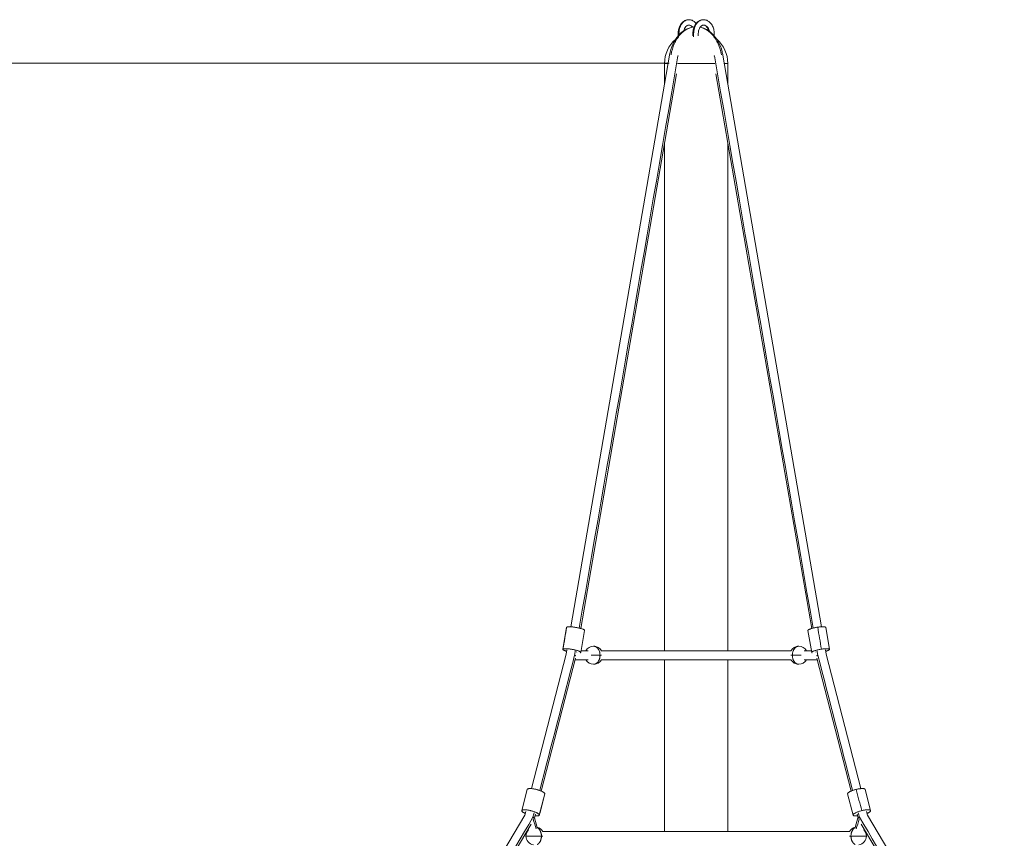
# Model space of a CAD drawing. Extents: x 32740 to 57940, y -584 to 17236.
# Drawn here: x 46173 to 48350, y 5868 to 7679 of the extents above; entities that cross this region are included whole.
import ezdxf

# ---------------------------------------------------------------- set-up
doc = ezdxf.new("R2010")
doc.units = 0
doc.header["$MEASUREMENT"] = 0
doc.header["$PDMODE"] = 1
doc.layers.get('0').update_dxf_attribs({"linetype": 'CONTINUOUS'})
doc.layers.get('DefPoints').update_dxf_attribs({"linetype": 'CONTINUOUS'})
for name, color, linetype, lineweight in [('FRAM3', 1, 'CONTINUOUS', 50), ('外形線', 7, 'CONTINUOUS', 18), ('寸法線', 3, 'CONTINUOUS', 18)]:
    doc.layers.add(name, color=color, linetype=linetype, lineweight=lineweight)
doc.styles.get("Standard").update_dxf_attribs({"font": 'TXT.SHX', "bigfont": 'bigfont.shx'})
doc.dimstyles.new('60ベース', dxfattribs={"dimscale": 60, "dimtxt": 3, "dimasz": 3, "dimexe": 0, "dimexo": 1, "dimgap": 1, "dimtad": 3, "dimdec": 0, "dimdsep": 46, "dimtxsty": 'STANDARD', "dimblk": 'DOTSMALL', "dimcen": 0, "dimclrd": 256, "dimclre": 256, "dimclrt": 7, "dimadec": 3, "dimazin": 2, "dimtfac": 1, "dimtdec": 0, "dimtix": 1, "dimtmove": 2, "dimatfit": 2, "dimldrblk": 'OPEN', "dimfxl": 1, "dimtolj": 1, "dimlwd": -1, "dimlwe": -1, "dimarcsym": 0})

# ---------------------------------------------------------------- blocks, each defined once
blk = doc.blocks.new('_DotSmall')
at = {"layer": 'FRAM3', "color": 0, "const_width": 0.5}
blk.add_lwpolyline([(-0.0625, 0, 1), (0.0625, 0, 1)], format="xyb", close=True, dxfattribs=at)
blk = doc.blocks.new('*D23')
at = {"layer": 'DefPoints', "color": 0}
for p in [(47668.9, 7582.7), (44553.1, 3682.7), (47658.7, 3682.7)]:
    blk.add_point(p, dxfattribs=at)
at = {"layer": '寸法線'}
for p, q in [((47608.9, 7582.7), (44553.1, 7582.7)), ((44553.1, 7582.7), (44553.1, 3682.7)), ((47598.7, 3682.7), (44553.1, 3682.7))]:
    blk.add_line(p, q, dxfattribs=at)
at = {"layer": '寸法線', "xscale": 180, "yscale": 180, "zscale": 180}
for p, rotation in [((44553.1, 7582.7), 90), ((44553.1, 3682.7), 270)]:
    blk.add_blockref('_DotSmall', p, dxfattribs=dict(at, rotation=rotation))
at = {"layer": '寸法線', "color": 7, "insert": (44403.1, 5632.7), "char_height": 180, "attachment_point": 5, "rotation": 90}
blk.add_mtext('\\A1;3900', dxfattribs=at)
blk = doc.blocks.new('_OPEN')
at = {"color": 0, "linetype": 'ByBlock'}
for p, q in [((-1, 0.167), (0, 0)), ((0, 0), (-1, -0.167)), ((0, 0), (-1, 0))]:
    blk.add_line(p, q, dxfattribs=at)

msp = doc.modelspace()

# ---------------------------------------------------------------- linework, layer by layer
at = {"layer": '外形線', "extrusion": (0, 1, 0)}
for p, q in [((47610.02, 7600.83), (47391.8, 6336.19)), ((47727.84, 7600.83), (47946.06, 6336.19)), ((47599.03, 7537.11), (47599.03, 7582.67)), ((47738.83, 7537.11), (47738.83, 7582.67)), ((47625.22, 7559.52), (47413.48, 6332.45)), ((47712.64, 7559.52), (47924.38, 6332.45)), ((47599.03, 6283.27), (47599.03, 7407.74)), ((47738.83, 6283.27), (47738.83, 7407.74)), ((47382.45, 6334.96), (47374.07, 6286.39)), ((47421.87, 6328.16), (47413.49, 6279.59)), ((47915.99, 6328.16), (47924.37, 6279.59)), ((47955.41, 6334.96), (47963.79, 6286.39)), ((47381.34, 6275.6), (47305.02, 5978.21)), ((47382.94, 6284.86), (47381.34, 6275.58)), ((47404.62, 6281.12), (47404.37, 6279.7)), ((47933.24, 6281.12), (47933.49, 6279.7)), ((47954.92, 6284.86), (47956.52, 6275.58)), ((47956.52, 6275.6), (48032.84, 5978.21)), ((47401.77, 6266.7), (47326.33, 5972.74)), ((47599.03, 5883.27), (47599.03, 6263.27)), ((47738.83, 5883.27), (47738.83, 6263.27)), ((47936.09, 6266.7), (48011.53, 5972.74)), ((47295.3, 5976.54), (47283.24, 5929.54)), ((47334.05, 5966.6), (47321.98, 5919.6)), ((48003.81, 5966.6), (48015.88, 5919.6)), ((48042.56, 5976.54), (48054.62, 5929.54)), ((47291.96, 5927.3), (47289.93, 5919.43)), ((48045.9, 5927.3), (48047.92, 5919.43)), ((47290.04, 5919.6), (46987.53, 5408.84)), ((47313.27, 5921.84), (47311.09, 5913.36)), ((47311.12, 5913.47), (47317.39, 5892.09)), ((48026.74, 5913.47), (48020.47, 5892.09)), ((48024.59, 5921.84), (48026.77, 5913.36)), ((48047.82, 5919.6), (48350.33, 5408.84)), ((47303.79, 5899.65), (47006.45, 5397.63)), ((47297.46, 5888.96), (47298.2, 5886.46)), ((48034.07, 5899.65), (48331.4, 5397.63)), ((48040.4, 5888.96), (48039.66, 5886.46))]:
    msp.add_line(p, q, dxfattribs=at)
at = {"layer": '外形線', "extrusion": (-2e-16, 0, -1)}
for centre, radius, start, end in [((-47668.93, 7582.67), 69.9, 0, 48.75997), ((-47442.1, 6273.27), 20, 30, 90), ((-47895.76, 6273.27), 20, 30, 90), ((-47442.1, 6273.27), 20, 270, 330), ((-47895.76, 6273.27), 20, 270, 330), ((-47312.48, 5873.27), 20, 0, 43.65671), ((-48025.37, 5873.27), 20, 30, 76.34329), ((-47312.48, 5873.27), 20, 279.54346, 0)]:
    msp.add_arc(centre, radius, start, end, dxfattribs=at)
at = {"layer": '外形線'}
for centre, radius, start, end in [((47668.93, 7582.67), 69.9, 0, 48.75748), ((47442.1, 6273.27), 20, 30, 90), ((47895.76, 6273.27), 20, 30, 90), ((47442.1, 6273.27), 20, 270, 330), ((47895.76, 6273.27), 20, 270, 330), ((47312.48, 5873.27), 20, 30, 76.34329), ((48025.37, 5873.27), 20, 0, 43.65671), ((48025.37, 5873.27), 20, 279.54346, 0)]:
    msp.add_arc(centre, radius, start, end, dxfattribs=at)
for points, knots in [([(47628.98, 7643.58), (47628.97, 7646.34), (47628.91, 7649.11), (47629.36, 7654.32), (47629.81, 7656.76), (47631.37, 7662.32), (47632.71, 7665.39), (47636.08, 7670.73), (47638.15, 7673.08), (47642.77, 7676.66), (47645.37, 7677.97), (47649.57, 7679.03), (47651.12, 7679.23), (47652.67, 7679.23)], [7.5351482, 7.5351482, 7.5351482, 7.5351482, 8.3628142, 8.3628142, 9.1062017, 9.1062017, 10.1386781, 10.1386781, 11.1666382, 11.1666382, 12.1696276, 12.1696276, 12.728102, 12.728102, 12.728102, 12.728102]), ([(47652.67, 7679.23), (47651.29, 7679.23), (47648.53, 7678.86), (47644.44, 7677.18), (47640.55, 7674.32), (47637.64, 7670.97), (47635.64, 7667.83), (47634.31, 7665.28), (47633.18, 7662.54), (47632.27, 7659.73), (47631.7, 7657.35), (47631.34, 7655.47), (47631.13, 7654.04), (47630.96, 7652.6), (47630.84, 7651.16), (47630.76, 7649.65), (47630.75, 7647.83), (47630.75, 7646.49), (47630.75, 7645.57)], [119.26975, 119.26975, 119.26975, 119.26975, 123.9816206, 128.693581, 133.7990356, 138.9044902, 141.4572175, 144.0099448, 146.5626721, 149.1153994, 151.4713796, 152.6493697, 153.8273598, 155.0053499, 156.18334, 157.3613302, 158.5393203, 161.2066876, 161.2066876, 161.2066876, 161.2066876]), ([(47652.67, 7667.23), (47651.91, 7667.23), (47651.16, 7667.1), (47649.64, 7666.56), (47648.88, 7666.17), (47646.91, 7664.74), (47645.68, 7663.43), (47643.74, 7660.41), (47642.95, 7658.75), (47642.16, 7656.36), (47641.97, 7655.73), (47641.81, 7655.08)], [0, 0, 0, 0, 0.4893718, 0.4893718, 0.9443693, 0.9443693, 1.6660297, 1.6660297, 2.2733166, 2.2733166, 2.4800517, 2.4800517, 2.4800517, 2.4800517]), ([(47661.2, 7662.91), (47661.18, 7662.93), (47660.81, 7663.35), (47659.69, 7664.52), (47657.71, 7665.97), (47655.2, 7667), (47653.51, 7667.23), (47652.67, 7667.23), (47652.67, 7667.23)], [102.071798, 102.071798, 102.071798, 102.071798, 102.1875574, 104.7402847, 109.8457393, 114.5576997, 119.2696601, 119.2697499, 119.2697499, 119.2697499, 119.2697499]), ([(47652.67, 7679.23), (47655.07, 7679.23), (47657.5, 7678.74), (47662.06, 7676.91), (47664.24, 7675.52), (47667.14, 7672.91), (47668.07, 7671.93), (47668.93, 7670.87)], [0, 0, 0, 0, 0.8702003, 0.8702003, 1.7576334, 1.7576334, 2.2122082, 2.2122082, 2.2122082, 2.2122082]), ([(47660.08, 7662.7), (47660, 7662.8), (47659.93, 7662.9), (47658.92, 7664.2), (47657.91, 7665.16), (47655.88, 7666.52), (47654.86, 7666.93), (47653.48, 7667.19), (47653.07, 7667.23), (47652.67, 7667.23)], [9.6518709, 9.6518709, 9.6518709, 9.6518709, 9.7007002, 9.7007002, 10.2959289, 10.2959289, 10.9147462, 10.9147462, 11.180007, 11.180007, 11.180007, 11.180007]), ([(47661.51, 7643.32), (47661.5, 7646.17), (47661.43, 7649.03), (47661.89, 7654.32), (47662.34, 7656.76), (47663.9, 7662.32), (47665.24, 7665.39), (47668.6, 7670.73), (47670.68, 7673.08), (47675.3, 7676.66), (47677.9, 7677.97), (47682.1, 7679.03), (47683.65, 7679.23), (47685.19, 7679.23)], [7.509015, 7.509015, 7.509015, 7.509015, 8.3628142, 8.3628142, 9.1062017, 9.1062017, 10.1386781, 10.1386781, 11.1666382, 11.1666382, 12.1696276, 12.1696276, 12.728102, 12.728102, 12.728102, 12.728102]), ([(47685.19, 7679.23), (47683.82, 7679.23), (47681.06, 7678.86), (47676.96, 7677.18), (47673.07, 7674.32), (47670.17, 7670.97), (47668.16, 7667.83), (47666.84, 7665.28), (47665.71, 7662.54), (47664.8, 7659.73), (47664.22, 7657.35), (47663.87, 7655.47), (47663.65, 7654.04), (47663.48, 7652.6), (47663.36, 7651.16), (47663.28, 7649.65), (47663.27, 7646.17), (47663.27, 7643.34), (47663.27, 7640.94)], [119.26975, 119.26975, 119.26975, 119.26975, 123.9816206, 128.693581, 133.7990356, 138.9044902, 141.4572175, 144.0099448, 146.5626721, 149.1153994, 151.4713796, 152.6493697, 153.8273598, 155.0053499, 156.18334, 157.3613302, 158.5393203, 165.8010532, 165.8010532, 165.8010532, 165.8010532]), ([(47685.19, 7667.23), (47684.44, 7667.23), (47683.68, 7667.1), (47682.17, 7666.56), (47681.41, 7666.17), (47679.44, 7664.74), (47678.21, 7663.43), (47676.26, 7660.41), (47675.48, 7658.75), (47674.3, 7655.21), (47673.89, 7653.28), (47673.47, 7649.34), (47673.52, 7647.31), (47673.51, 7644.73), (47673.51, 7644.17), (47673.51, 7643.6)], [0, 0, 0, 0, 0.4893718, 0.4893718, 0.9443693, 0.9443693, 1.6660297, 1.6660297, 2.2733166, 2.2733166, 2.8693944, 2.8693944, 3.4720028, 3.4720028, 3.641777, 3.641777, 3.641777, 3.641777]), ([(47610.02, 7600.83), (47611.43, 7609.15), (47613.86, 7617.26), (47620.47, 7632), (47624.75, 7638.79), (47634.73, 7650.12), (47640.56, 7654.79), (47652.38, 7660.93), (47658.41, 7662.75), (47664.48, 7663.35)], [0.0014812, 0.0014812, 0.0014812, 0.0014812, 2.5621229, 2.5621229, 5.1497151, 5.1497151, 7.7391501, 7.7391501, 10.028431, 10.028431, 10.028431, 10.028431]), ([(47613.31, 7601.56), (47614.75, 7610.05), (47619.74, 7626.87), (47632.81, 7647.45), (47648.69, 7659.6), (47659.79, 7662.8), (47664.46, 7663.32)], [0.017422, 0.017422, 0.017422, 0.017422, 22.6665764, 46.6704503, 70.6743242, 87.8796539, 87.8796539, 87.8796539, 87.8796539])]:
    msp.add_open_spline(points, degree=3, knots=knots, dxfattribs=at)
at = {"layer": '外形線', "extrusion": (7.1015e-12, 3.3346e-12, -1)}
msp.add_open_spline([(47698.06, 7653.67), (47698.01, 7653.91), (47697.9, 7654.43), (47697.6, 7655.55), (47697.14, 7657), (47696.44, 7658.68), (47695.63, 7660.24), (47694.71, 7661.69), (47693.69, 7662.99), (47692.21, 7664.52), (47690.24, 7665.97), (47687.73, 7667), (47686.04, 7667.23), (47685.19, 7667.23), (47685.19, 7667.23)], degree=3, knots=[87.2628375, 87.2628375, 87.2628375, 87.2628375, 88.2459308, 89.4239209, 91.9766482, 94.5293755, 97.0821028, 99.6348301, 102.1875574, 104.7402847, 109.8457393, 114.5576997, 119.2696601, 119.2697499, 119.2697499, 119.2697499, 119.2697499], dxfattribs=at)
at = {"layer": '外形線', "extrusion": (3.0714e-12, 7.44e-13, -1)}
msp.add_open_spline([(47685.19, 7679.23), (47687.6, 7679.23), (47690.03, 7678.74), (47694.59, 7676.91), (47696.76, 7675.52), (47700.74, 7671.95), (47702.55, 7669.67), (47705.6, 7664.44), (47706.83, 7661.37), (47708.47, 7654.92), (47708.85, 7651.44), (47708.87, 7646.53), (47708.87, 7645.05), (47708.87, 7643.58)], degree=3, knots=[0, 0, 0, 0, 0.8702003, 0.8702003, 1.7576334, 1.7576334, 2.7075107, 2.7075107, 3.719128, 3.719128, 4.7477679, 4.7477679, 5.1912736, 5.1912736, 5.1912736, 5.1912736], dxfattribs=at)
at = {"layer": '外形線', "extrusion": (1.06743e-11, 5.3734e-12, -1)}
msp.add_open_spline([(47696.04, 7655.08), (47695.73, 7656.32), (47695.34, 7657.52), (47694.19, 7660.29), (47693.32, 7661.79), (47691.45, 7664.2), (47690.43, 7665.16), (47688.41, 7666.52), (47687.39, 7666.93), (47686.01, 7667.19), (47685.6, 7667.23), (47685.19, 7667.23)], degree=3, knots=[8.6992748, 8.6992748, 8.6992748, 8.6992748, 9.097812, 9.097812, 9.7007002, 9.7007002, 10.2959289, 10.2959289, 10.9147462, 10.9147462, 11.180007, 11.180007, 11.180007, 11.180007], dxfattribs=at)
at = {"layer": '外形線', "extrusion": (2.9398e-12, 2.2557e-12, -1)}
msp.add_open_spline([(47724.55, 7601.56), (47723.11, 7610.05), (47718.12, 7626.87), (47705.05, 7647.45), (47690.47, 7658.61), (47680.92, 7661.9), (47677.71, 7662.61)], degree=3, knots=[0.017422, 0.017422, 0.017422, 0.017422, 22.6665764, 46.6704503, 70.6743242, 82.5683619, 82.5683619, 82.5683619, 82.5683619], dxfattribs=at)
at = {"layer": '外形線', "extrusion": (2.8655e-12, 2.3179e-12, -1)}
msp.add_open_spline([(47677.78, 7662.7), (47680.96, 7662.08), (47684.09, 7661.13), (47693.06, 7657.4), (47698.69, 7653.68), (47708.93, 7644.13), (47713.58, 7638.06), (47721.21, 7624.39), (47724.24, 7616.56), (47726.87, 7605.92), (47727.4, 7603.38), (47727.84, 7600.83)], degree=3, knots=[1.1098912, 1.1098912, 1.1098912, 1.1098912, 2.3175229, 2.3175229, 4.7013851, 4.7013851, 7.2232106, 7.2232106, 9.8016233, 9.8016233, 10.5888421, 10.5888421, 10.5888421, 10.5888421], dxfattribs=at)
at = {"layer": '外形線'}
for points in [[(47628.64, 7598.97), (47555.84, 7177.08), (47483.04, 6755.2), (47410.24, 6333.31)], [(47709.21, 7598.97), (47782.02, 7177.08), (47854.82, 6755.2), (47927.62, 6333.31)], [(47382.59, 6335.26), (47379.8, 6319.07), (47377.01, 6302.88), (47374.21, 6286.69)], [(47937.57, 6335.26), (47940.36, 6319.07), (47943.16, 6302.88), (47945.95, 6286.69)], [(47399.88, 6273.27), (47374.28, 6173.52), (47348.68, 6073.78), (47323.08, 5974.03)], [(47401.56, 6282.99), (47401, 6279.75), (47400.44, 6276.51), (47399.88, 6273.27)], [(47429.85, 6283.27), (47424.61, 6283.27), (47419.37, 6283.27), (47414.12, 6283.27)], [(47878.44, 6283.27), (47738.77, 6283.27), (47599.09, 6283.27), (47459.42, 6283.27)], [(47908.01, 6283.27), (47913.25, 6283.27), (47918.49, 6283.27), (47923.74, 6283.27)], [(47936.3, 6282.99), (47936.86, 6279.75), (47937.42, 6276.51), (47937.98, 6273.27)], [(47937.98, 6273.27), (47963.58, 6173.52), (47989.18, 6073.78), (48014.78, 5974.03)], [(47878.44, 6263.27), (47738.77, 6263.27), (47599.09, 6263.27), (47459.42, 6263.27)], [(47908.01, 6263.27), (47917.66, 6263.27), (47927.31, 6263.27), (47936.97, 6263.27)], [(47334.06, 5966.66), (47330.04, 5951), (47326.02, 5935.33), (47322, 5919.66)], [(48022.91, 5976.48), (48026.94, 5960.81), (48030.96, 5945.14), (48034.98, 5929.48)], [(47310.39, 5924.57), (47309.59, 5921.44), (47308.78, 5918.3), (47307.98, 5915.17)], [(48027.47, 5924.57), (48028.27, 5921.44), (48029.08, 5918.3), (48029.88, 5915.17)], [(47307.98, 5915.17), (47206.4, 5743.67), (47104.82, 5572.16), (47003.24, 5400.66)], [(47308.67, 5910.4), (47310.73, 5903.36), (47312.8, 5896.31), (47314.86, 5889.27)], [(48029.19, 5910.4), (48027.12, 5903.36), (48025.06, 5896.31), (48022.99, 5889.27)], [(48029.88, 5915.17), (48131.46, 5743.67), (48233.04, 5572.16), (48334.61, 5400.66)], [(48008.05, 5883.27), (47781.97, 5883.27), (47555.89, 5883.27), (47329.8, 5883.27)]]:
    msp.add_open_spline(points, degree=3, dxfattribs=at)
for points, weights in [([(47606.89, 7582.67), (47599.03, 7582.67), (47599.03, 7582.67)], [0.904405282445, 0.853553390593, 0.853553390593]), ([(47606.89, 7582.67), (47599.03, 7582.67), (47599.03, 7582.67)], [0.904405282445, 0.853553390593, 0.853553390593]), ([(47710.26, 7582.67), (47668.93, 7582.67), (47627.6, 7582.67)], [0.944971339598, 0.762135441589, 0.944971339598]), ([(47710.26, 7582.67), (47668.93, 7582.67), (47627.6, 7582.67)], [0.944971339599, 0.762135441589, 0.944971339597]), ([(47629.21, 7598.77), (47628.94, 7598.87), (47628.64, 7598.97)], [0.969642507226, 0.983940727095, 1]), ([(47708.64, 7598.77), (47708.92, 7598.87), (47709.21, 7598.97)], [0.969642724096, 0.983940848885, 1]), ([(47709.21, 7598.97), (47708.92, 7598.87), (47708.64, 7598.77)], [1, 0.983940727094, 0.969642507225]), ([(47738.83, 7582.67), (47738.83, 7582.67), (47730.97, 7582.67)], [0.853553390593, 0.853553390593, 0.904405282445]), ([(47738.83, 7582.67), (47738.83, 7582.67), (47730.97, 7582.67)], [0.853553390593, 0.853553390593, 0.904405282444]), ([(47382.59, 6335.26), (47382.48, 6335.12), (47382.45, 6334.96)], [1, 0.980703767418, 0.963950062747]), ([(47955.41, 6334.96), (47954.9, 6337.88), (47937.57, 6335.26)], [0.954200600085, 0.732147284584, 1]), ([(47456.24, 6273.27), (47456.24, 6293.27), (47442.1, 6293.27)], [1, 0.707106781187, 1]), ([(47881.62, 6273.27), (47881.62, 6293.27), (47895.76, 6293.27)], [1, 0.707106781187, 1]), ([(47382.46, 6282.1), (47372.75, 6284.9), (47374.21, 6286.69)], [0.872782743958, 0.800486700463, 1]), ([(47399.88, 6273.27), (47401.58, 6272.69), (47402.37, 6272.16)], [1, 0.914645116441, 0.879038439255]), ([(47402.31, 6271.61), (47401.59, 6272.4), (47399.88, 6273.27)], [0.876674912801, 0.911743325561, 1]), ([(47413.34, 6279.29), (47413.05, 6278.93), (47412.19, 6278.69)], [1, 0.952031763678, 0.919775408329]), ([(47442.1, 6253.27), (47456.24, 6253.27), (47456.24, 6273.27)], [1, 0.707106781187, 1]), ([(47456.24, 6273.27), (47458.1, 6273.27), (47459.42, 6273.27)], [1, 0.948287736084, 0.914835766825]), ([(47878.44, 6273.27), (47879.75, 6273.27), (47881.62, 6273.27)], [0.914835766825, 0.948287736084, 1]), ([(47895.76, 6253.27), (47881.62, 6253.27), (47881.62, 6273.27)], [1, 0.707106781187, 1]), ([(47935.49, 6272.16), (47936.28, 6272.69), (47937.98, 6273.27)], [0.87903843926, 0.914645116447, 1]), ([(47937.98, 6273.27), (47936.27, 6272.4), (47935.54, 6271.61)], [1, 0.911743325561, 0.876674912801]), ([(47334.05, 5966.6), (47334.05, 5966.63), (47334.06, 5966.66)], [0.99429120985, 0.997117231603, 1]), ([(48042.56, 5976.54), (48041.41, 5981), (48022.91, 5976.48)], [0.981019921337, 0.716926009589, 1]), ([(47290.95, 5923.4), (47282.73, 5926.96), (47283.22, 5929.48)], [0.8612275434, 0.820029463936, 1]), ([(47307.98, 5915.17), (47310.5, 5913.87), (47310.83, 5912.85)], [1, 0.874881876028, 0.856659671393]), ([(47309.87, 5911.85), (47309.46, 5913.41), (47307.98, 5915.17)], [0.872572930133, 0.906329778098, 1]), ([(48027.03, 5912.85), (48027.36, 5913.87), (48029.88, 5915.17)], [0.856659671393, 0.874881876028, 1]), ([(48029.88, 5915.17), (48028.39, 5913.41), (48027.99, 5911.85)], [1, 0.906329778098, 0.872572930133]), ([(47326.63, 5873.27), (47326.63, 5887.19), (47317.4, 5892.02)], [1, 0.776327950031, 0.894276550345]), ([(48011.23, 5873.27), (48011.23, 5887.19), (48020.45, 5892.02)], [1, 0.776327950031, 0.894276550345]), ([(47317.4, 5854.52), (47326.63, 5859.36), (47326.63, 5873.27)], [0.894276550345, 0.776327950031, 1]), ([(47326.63, 5873.27), (47328.49, 5873.27), (47329.8, 5873.27)], [1, 0.948287736084, 0.914835766825]), ([(48008.05, 5873.27), (48009.37, 5873.27), (48011.23, 5873.27)], [0.914835766825, 0.948287736084, 1]), ([(48020.45, 5854.52), (48011.23, 5859.36), (48011.23, 5873.27)], [0.894276550345, 0.776327950031, 1])]:
    msp.add_rational_spline(points, weights, degree=2, dxfattribs=at)
for points, weights, knots in [([(47628.64, 7598.97), (47628.64, 7598.97), (47628.64, 7598.97), (47628.94, 7598.87), (47629.22, 7598.77)], [0.999999999102, 0.999999999551, 1, 0.983940848886, 0.969642724097], [51.83627876, 51.83627876, 51.83627876, 51.83627878, 51.83627878, 52.78366231, 52.78366231, 52.78366231]), ([(47421.87, 6328.16), (47422.39, 6331.17), (47404.6, 6334.53), (47385.03, 6338.23), (47382.59, 6335.26)], [0.963950062747, 0.726403013768, 1, 0.707106781187, 1], [2.0697271, 2.0697271, 2.0697271, 31.4159265, 31.4159265, 62.8318531, 62.8318531, 62.8318531]), ([(47937.57, 6335.26), (47917.94, 6332.3), (47916.07, 6328.6), (47915.96, 6328.37), (47915.99, 6328.16)], [1, 0.707106781187, 1, 0.974959496602, 0.954200600085], [62.8318531, 62.8318531, 62.8318531, 94.2477796, 94.2477796, 96.9336411, 96.9336411, 96.9336411]), ([(47374.21, 6286.69), (47376.65, 6289.65), (47396.21, 6285.96), (47415.78, 6282.26), (47413.34, 6279.29)], [1, 0.707106781187, 1, 0.707106781187, 1], [-62.8318531, -62.8318531, -62.8318531, -31.4159265, -31.4159265, 0, 0, 0]), ([(47925.67, 6278.69), (47924.01, 6279.15), (47924.45, 6280.02), (47926.32, 6283.72), (47945.95, 6286.69)], [0.876426607925, 0.911430027715, 1, 0.707106781187, 1], [-103.7478553, -103.7478553, -103.7478553, -94.2477796, -94.2477796, -62.8318531, -62.8318531, -62.8318531]), ([(47334.06, 5966.66), (47334.99, 5971.41), (47315.6, 5976.31), (47296.48, 5981.15), (47295.3, 5976.54)], [1, 0.707106781187, 1, 0.709989549583, 0.99429120985], [0, 0, 0, 31.4159265, 31.4159265, 62.5226454, 62.5226454, 62.5226454]), ([(48022.91, 5976.48), (48003.51, 5971.73), (48003.78, 5966.83), (48003.78, 5966.71), (48003.81, 5966.6)], [1, 0.707106781187, 1, 0.990180771598, 0.981019921337], [62.8318531, 62.8318531, 62.8318531, 94.2477796, 94.2477796, 95.3009967, 95.3009967, 95.3009967]), ([(47283.22, 5929.48), (47284.15, 5934.22), (47303.54, 5929.31), (47322.93, 5924.41), (47322, 5919.66)], [1, 0.707106781187, 1, 0.707106781187, 1], [-62.8318531, -62.8318531, -62.8318531, -31.4159265, -31.4159265, 0, 0, 0]), ([(48034.98, 5929.48), (48054.38, 5934.22), (48054.66, 5929.31), (48054.79, 5926.82), (48046.9, 5923.4)], [1, 0.707106781187, 1, 0.826069294386, 0.85871141745], [-62.8318531, -62.8318531, -62.8318531, -31.4159265, -31.4159265, -12.7600004, -12.7600004, -12.7600004]), ([(47292.48, 5873.27), (47292.48, 5873.27), (47298.34, 5873.27), (47312.48, 5873.27), (47326.63, 5873.27)], [0.853553390593, 0.853553390593, 1, 0.707106781187, 1], [3.9269908, 3.9269908, 3.9269908, 4.712389, 4.712389, 6.2831853, 6.2831853, 6.2831853])]:
    msp.add_rational_spline(points, weights, degree=2, knots=knots, dxfattribs=at)
at = {"layer": '外形線', "extrusion": (4.71e-14, 1, 0)}
msp.add_rational_spline([(47436.92, 6273.27), (47448.08, 6273.27), (47456.24, 6273.27)], [0.868347502413, 0.807007203691, 1], degree=2, dxfattribs=at)
at = {"layer": '外形線', "extrusion": (-4.71e-14, 1, 0)}
msp.add_rational_spline([(47881.62, 6273.27), (47889.78, 6273.27), (47900.93, 6273.27)], [1, 0.807007203691, 0.868347502413], degree=2, dxfattribs=at)
at = {"layer": '外形線', "extrusion": (1.1609e-12, -7.6804e-12, -1)}
msp.add_rational_spline([(47945.95, 6286.69), (47965.58, 6289.65), (47963.71, 6285.96), (47962.85, 6284.25), (47955.4, 6282.1)], [1, 0.707106781187, 1, 0.839548729344, 0.85489265367], degree=2, knots=[-62.8318531, -62.8318531, -62.8318531, -31.4159265, -31.4159265, -14.2058137, -14.2058137, -14.2058137], dxfattribs=at)
at = {"layer": '外形線', "extrusion": (-2.512e-13, 1, 0)}
msp.add_open_spline([(47429.85, 6263.27), (47420.2, 6263.27), (47410.55, 6263.27), (47400.89, 6263.27)], degree=3, dxfattribs=at)
at = {"layer": '外形線', "extrusion": (-1.7502e-12, -2.58e-12, -1)}
msp.add_rational_spline([(48025.59, 5917.93), (48015.99, 5917.03), (48015.84, 5919.83), (48015.57, 5924.73), (48034.98, 5929.48)], [0.867129259805, 0.808964826859, 1, 0.707106781187, 1], degree=2, knots=[-114.7383427, -114.7383427, -114.7383427, -94.2477796, -94.2477796, -62.8318531, -62.8318531, -62.8318531], dxfattribs=at)
at = {"layer": '外形線', "extrusion": (-4.9178e-12, 9.632e-13, -1)}
msp.add_rational_spline([(47322, 5919.66), (47321.49, 5917.07), (47312.26, 5917.93)], [1, 0.815042825817, 0.863680382303], degree=2, dxfattribs=at)
at = {"layer": '外形線', "extrusion": (2.131e-13, 1, 0)}
msp.add_rational_spline([(48011.23, 5873.27), (48025.37, 5873.27), (48039.52, 5873.27), (48045.37, 5873.27), (48045.37, 5873.27)], [1, 0.707106781187, 1, 0.853553390593, 0.853553390593], degree=2, knots=[3.1415927, 3.1415927, 3.1415927, 4.712389, 4.712389, 5.4977871, 5.4977871, 5.4977871], dxfattribs=at)

# ---------------------------------------------------------------- dimensions: what is measured, and where the dimension line sits
at = {"layer": '寸法線'}
dim = msp.add_linear_dim(base=(44553.12, 3682.67), p1=(47668.93, 7582.67), p2=(47658.69, 3682.67), angle=90, dimstyle='60ベース', dxfattribs=at)
dim.commit()
dim.dimension.update_dxf_attribs({"geometry": '*D23', "text_midpoint": (44403.12, 5632.67)})

doc.saveas('drawing.dxf')
